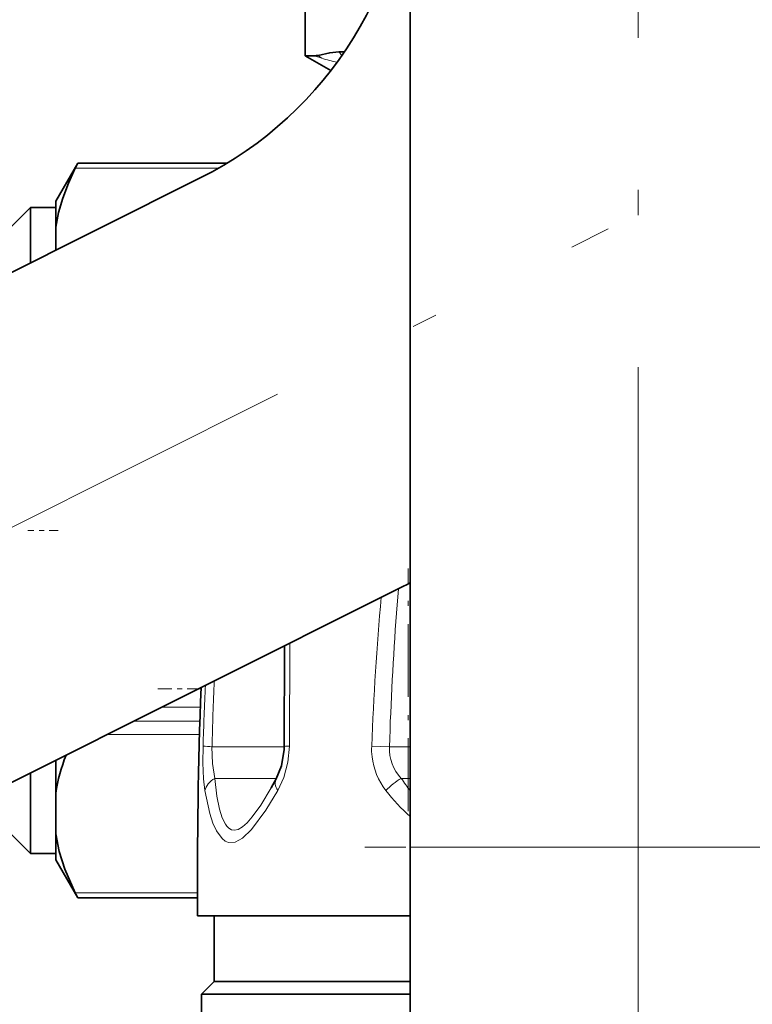
# Model space of a CAD drawing. Extents: x 0 to 420, y 0 to 297.
# Drawn here: x 322 to 336, y 87 to 106 of the extents above; entities that cross this region are included whole.
import ezdxf

# ---------------------------------------------------------------- set-up
doc = ezdxf.new("R2010")
doc.units = 0
doc.linetypes.add('DASHDOT', pattern=[18.5, 12, -3, 0.5, -3])

msp = doc.modelspace()

# ---------------------------------------------------------------- linework, layer by layer
at = {"color": 7, "linetype": 'DASHDOT', "lineweight": 13}
for p, q in [((334.236, 117.672), (334.236, 87.158)), ((299.832, 84.999), (333.64, 101.903))]:
    msp.add_line(p, q, dxfattribs=at)
at = {"color": 7, "lineweight": 35}
for p, q in [((329.736, 114.901), (329.736, 89.701)), ((327.661, 105.321), (327.661, 106.451)), ((327.842, 105.321), (327.661, 105.321)), ((328.168, 105.028), (327.661, 105.321)), ((328.435, 105.396), (328.328, 105.396)), ((322.736, 102.451), (323.169, 103.201)), ((323.169, 103.201), (323.169, 103.199)), ((326.119, 103.201), (323.169, 103.201)), ((303.857, 92.043), (325.59, 102.909)), ((322.736, 101.939), (322.736, 102.451)), ((321.861, 101.951), (322.236, 102.326)), ((322.236, 102.326), (322.236, 101.232)), ((322.736, 102.326), (322.236, 102.326)), ((322.736, 101.939), (322.736, 101.482)), ((329.615, 94.859), (307.882, 83.993)), ((327.246, 91.688), (327.254, 93.679)), ((322.736, 90.767), (322.736, 91.42)), ((322.736, 90.177), (322.736, 91.42)), ((322.236, 91.17), (322.236, 89.816)), ((326.99, 90.875), (327.09, 91.052)), ((322.736, 89.963), (322.736, 90.767)), ((322.736, 89.451), (322.736, 89.963)), ((321.861, 89.951), (322.236, 89.576)), ((322.236, 89.816), (322.236, 89.576)), ((322.736, 89.576), (322.236, 89.576)), ((329.736, 89.701), (329.736, 77.701)), ((322.736, 89.451), (323.169, 88.701)), ((323.169, 88.703), (323.169, 88.701)), ((325.534, 88.701), (323.169, 88.701)), ((326.601, 88.351), (325.536, 88.351)), ((325.861, 88.351), (325.861, 87.051)), ((329.736, 88.351), (326.601, 88.351)), ((325.861, 87.051), (325.611, 86.801)), ((325.861, 87.051), (329.736, 87.051)), ((325.611, 86.801), (329.736, 86.801)), ((325.611, 86.801), (325.611, 86.35))]:
    msp.add_line(p, q, dxfattribs=at)
at = {"color": 7, "lineweight": 13}
for p, q in [((327.988, 105.273), (327.842, 105.321)), ((323.169, 103.199), (326.116, 103.199)), ((323.121, 103.099), (325.945, 103.099)), ((329.5, 94.802), (329.463, 94.322)), ((327.348, 91.699), (327.355, 93.73)), ((325.55, 92.827), (325.604, 92.827)), ((324.829, 92.466), (325.591, 92.466)), ((324.271, 92.187), (325.582, 92.187)), ((323.75, 91.927), (325.574, 91.927)), ((327.245, 91.686), (325.82, 91.686)), ((329.323, 91.686), (328.973, 91.699)), ((329.736, 91.686), (329.323, 91.686)), ((327.094, 91.061), (325.878, 91.061)), ((329.736, 91.061), (329.557, 91.061)), ((329.736, 89.701), (334.236, 89.701)), ((334.236, 89.701), (338.736, 89.701)), ((323.121, 88.803), (325.534, 88.803)), ((323.169, 88.703), (325.534, 88.703))]:
    msp.add_line(p, q, dxfattribs=at)
at = {"color": 7, "linetype": 'DASHDOT', "lineweight": 13, "ltscale": 0.015008}
msp.add_line((322.786, 95.951), (322.186, 95.951), dxfattribs=at)
at = {"color": 7, "linetype": 'DASHDOT', "lineweight": 13, "ltscale": 0.119614}
msp.add_line((329.691, 90.416), (329.691, 95.201), dxfattribs=at)
at = {"color": 7, "linetype": 'DASHDOT', "lineweight": 13, "ltscale": 0.023257}
msp.add_line((324.751, 92.827), (325.682, 92.827), dxfattribs=at)
at = {"color": 7, "linetype": 'DASHDOT', "lineweight": 13, "ltscale": 0.270007}
msp.add_line((339.636, 89.701), (328.836, 89.701), dxfattribs=at)
at = {"color": 7, "linetype": 'DASHDOT', "lineweight": 13, "ltscale": 0.046508}
msp.add_line((334.236, 86.646), (334.236, 88.506), dxfattribs=at)
at = {"color": 7, "linetype": 'DASHDOT', "lineweight": 13, "ltscale": 0.463125}
msp.add_line((334.236, 86.963), (334.236, 68.438), dxfattribs=at)
at = {"color": 7, "lineweight": 35}
for points in [[(328.328, 105.396), (328.147, 105.379), (327.92, 105.328)], [(322.736, 101.939), (322.791, 102.224), (322.873, 102.509), (322.984, 102.804), (323.121, 103.099)], [(327.09, 91.052), (327.194, 91.311), (327.244, 91.628), (327.246, 91.688)], [(322.736, 89.963), (322.806, 89.617), (322.916, 89.27), (323.121, 88.803)]]:
    msp.add_lwpolyline(points, dxfattribs=at)
at = {"color": 7, "lineweight": 13}
for points in [[(325.645, 91.699), (325.642, 91.367), (325.655, 91.053), (325.681, 90.82)], [(325.82, 91.686), (325.828, 91.357), (325.878, 91.061)], [(327.118, 90.82), (327.239, 91.08), (327.319, 91.38), (327.348, 91.699)], [(325.878, 91.061), (325.919, 90.712), (325.97, 90.453), (326.024, 90.281), (326.085, 90.159)], [(325.681, 90.82), (325.776, 90.365), (325.837, 90.177), (325.907, 90.023), (326.018, 89.871), (326.08, 89.824), (326.145, 89.798), (326.279, 89.805), (326.424, 89.884), (326.603, 90.055)], [(326.603, 90.055), (326.881, 90.432), (327.118, 90.82)], [(326.614, 90.301), (326.782, 90.535), (326.988, 90.872)], [(326.154, 90.077), (326.208, 90.046), (326.266, 90.036), (326.34, 90.053), (326.421, 90.102), (326.513, 90.184), (326.614, 90.301)]]:
    msp.add_lwpolyline(points, dxfattribs=at)
at = {"color": 7, "lineweight": 35}
for centre, radius, start, end in [((322.236, 109.617), 7.5, 296.565, 360), ((327.842, 105.778), 0.457, 269.9655, 279.8062), ((321.618, 103.888), 1.697, 332.2989, 336.0545), ((322.236, 109.617), 16.5, 296.565, 297.0358), ((425.527, 89.063), 99.994, 177.82701, 180.40803), ((326.096, 90.263), 3.398, 158.2713, 171.4694), ((321.618, 88.014), 1.697, 23.9455, 27.7011)]:
    msp.add_arc(centre, radius, start, end, dxfattribs=at)
at = {"color": 7, "lineweight": 13}
for centre, radius, start, end in [((328.37, 105.82), 0.667, 227.5286, 235.0385), ((328.787, 107.644), 2.502, 251.3699, 258.5551), ((387.121, 89.427), 58.192, 174.86706, 177.7623), ((396.908, 89.413), 67.623, 175.83669, 178.07391), ((410.614, 89.142), 85.008, 177.46844, 178.27613), ((421.92, 89.139), 96.133, 177.70796, 178.48206), ((325.881, 93.797), 2.112, 263.567, 268.3554), ((330.355, 91.643), 1.383, 177.6962, 186.4297), ((330.176, 91.65), 0.854, 177.5875, 223.6051), ((330.286, 91.633), 1.313, 186.3121, 218.2734), ((330.144, 90.016), 1.198, 119.3265, 137.8799), ((333.637, 93.831), 4.931, 214.1788, 217.7115), ((332.5, 93.37), 4.127, 218.1665, 227.9372), ((326.372, 90.332), 0.335, 211.0035, 229.5102)]:
    msp.add_arc(centre, radius, start, end, dxfattribs=at)
for centre, major_axis, ratio, start_param, end_param in [((329.024, 106.028), (0, -1), 0.898544, 5.396477, 5.492932), ((327.744, 91.686), (0.499, -0.002), 0.03874, 2.488047, 3.141593), ((326.172, 90.811), (0.494, 0.073), 0.675504, 2.106462, 2.902275), ((327.526, 90.811), (0.437, -0.241), 0.553211, 3.142012, 3.901448)]:
    msp.add_ellipse(centre, major_axis=major_axis, ratio=ratio, start_param=start_param, end_param=end_param, dxfattribs=at)

doc.saveas('drawing.dxf')
